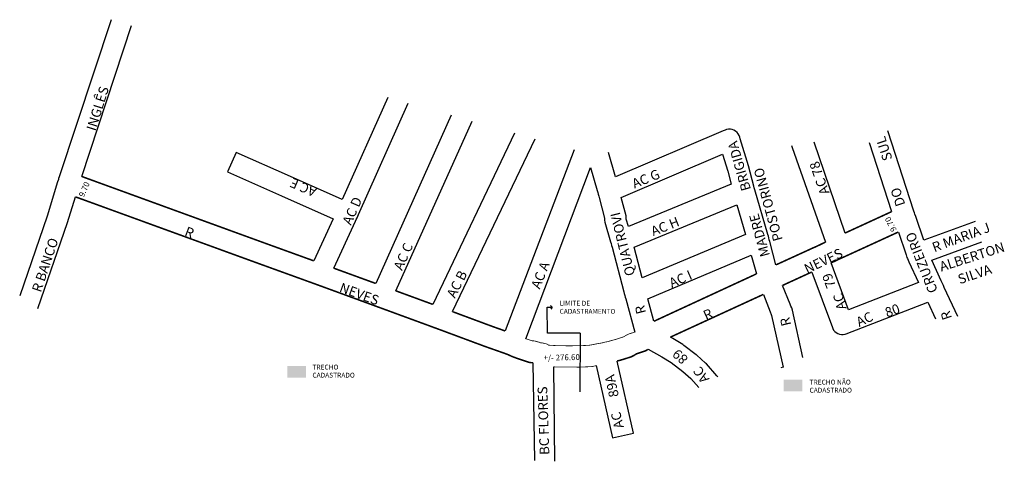
# Model space of a CAD drawing. Units: millimetres. Extents: x 3347 to 3855, y 826 to 1053.
import ezdxf

# ---------------------------------------------------------------- set-up
doc = ezdxf.new("R2010")
doc.units = ezdxf.units.MM
doc.layers.get('0').update_dxf_attribs({"linetype": 'CONTINUOUS'})
doc.layers.add('0QUADRA10', color=7, linetype='CONTINUOUS')
doc.layers.add('10CONV', color=7, linetype='CONTINUOUS')
doc.styles.add('CDL', font='romans.shx')

msp = doc.modelspace()

# ---------------------------------------------------------------- hatches: boundary and pattern name
for color, points in [(0, [(3485.16, 874.8), (3494.84, 874.8), (3494.84, 868.83), (3485.16, 868.83)]), (252, [(3741.19, 867.77), (3750.87, 867.77), (3750.87, 861.79), (3741.19, 861.79)])]:
    msp.add_hatch(color=color).paths.add_polyline_path(points)

# ---------------------------------------------------------------- linework, layer by layer
at = {"color": 0}
for p, q in [((3619.38, 891.67), (3619.22, 905.14)), ((3619.22, 905.14), (3621.88, 905.14)), ((3621.03, 906.01), (3621.88, 905.14)), ((3621.88, 905.14), (3621.07, 904.21)), ((3636.3, 891.75), (3619.38, 891.67)), ((3636.3, 891.75), (3636.11, 861.44))]:
    msp.add_line(p, q, dxfattribs=at)
at = {"layer": '0QUADRA10'}
for p, q in [((3394.31, 1053.32), (3367.61, 972.4)), ((3379.26, 972.5), (3404.91, 1050.34)), ((3537.01, 1013.24), (3513.5, 960.72)), ((3521.95, 952.94), (3547.63, 1010.25)), ((3569.78, 1004.03), (3530.83, 917.37)), ((3541.15, 913.6), (3580.5, 1001.02)), ((3710.07, 995.96), (3654.45, 972.34)), ((3711.14, 996.39), (3710.07, 995.96)), ((3711.79, 996.68), (3711.14, 996.39)), ((3712.8, 996.82), (3711.79, 996.68)), ((3713.73, 996.84), (3712.8, 996.82)), ((3714.67, 996.67), (3713.73, 996.84)), ((3715.54, 996.38), (3714.67, 996.67)), ((3716.4, 995.87), (3715.54, 996.38)), ((3717.18, 995.23), (3716.4, 995.87)), ((3602.46, 994.85), (3560.21, 906.61)), ((3570.4, 902.87), (3613.09, 991.86)), ((3717.76, 994.52), (3717.18, 995.23)), ((3718.24, 993.7), (3717.76, 994.52)), ((3718.54, 992.82), (3718.24, 993.7)), ((3718.8, 991.87), (3718.54, 992.82)), ((3723.03, 978.05), (3718.8, 991.87)), ((3745.28, 988.55), (3745.6, 987.48)), ((3745.6, 987.48), (3762.8, 938.7)), ((3772.91, 943.36), (3756.89, 990.14)), ((3458.91, 984.92), (3454.37, 974.91)), ((3486.84, 972.53), (3458.91, 984.92)), ((3654.45, 972.34), (3650.85, 984.93)), ((3608.19, 888.89), (3641.68, 977.17)), ((3641.68, 977.17), (3645.08, 965.23)), ((3725.8, 967.58), (3723.03, 978.05)), ((3367.16, 970.88), (3366.77, 969.67)), ((3367.29, 971.5), (3367.16, 970.88)), ((3367.61, 972.4), (3367.29, 971.5)), ((3454.37, 974.91), (3482.3, 962.52)), ((3513.5, 960.72), (3486.84, 972.53)), ((3366.77, 969.67), (3361.38, 952.09)), ((3645.08, 965.23), (3645.37, 964.34)), ((3726.01, 966.59), (3725.8, 967.58)), ((3726.31, 965.7), (3726.01, 966.59)), ((3733.07, 942.61), (3726.31, 965.7)), ((3371.87, 948.77), (3375.93, 962.03)), ((3482.3, 962.52), (3508.95, 950.7)), ((3645.37, 964.34), (3645.62, 963.38)), ((3645.62, 963.38), (3645.89, 962.45)), ((3645.89, 962.45), (3646.07, 961.62)), ((3646.07, 961.62), (3648.85, 950.96)), ((3361.38, 952.09), (3347.2, 910.99)), ((3508.95, 950.7), (3498.89, 929.03)), ((3520.33, 949.54), (3520.76, 950.36)), ((3520.76, 950.36), (3521.24, 951.27)), ((3521.24, 951.27), (3521.63, 952.05)), ((3521.63, 952.05), (3521.95, 952.94)), ((3648.85, 950.96), (3648.82, 950.05)), ((3648.82, 950.05), (3649.04, 949.05)), ((3356.58, 904.45), (3371.87, 948.77)), ((3509.21, 925.25), (3520.33, 949.54)), ((3649.04, 949.05), (3652, 938.86)), ((3733.36, 941.7), (3733.07, 942.61)), ((3733.55, 940.89), (3733.36, 941.7)), ((3733.77, 939.89), (3733.55, 940.89)), ((3734.05, 938.98), (3733.77, 939.89)), ((3800.38, 943.89), (3804.36, 932.11)), ((3652, 938.86), (3652.25, 937.91)), ((3652.25, 937.91), (3652.52, 936.99)), ((3652.52, 936.99), (3652.71, 936.15)), ((3652.71, 936.15), (3658.72, 913.09)), ((3737.25, 926.96), (3734.05, 938.98)), ((3671.13, 909.47), (3724.54, 931.9)), ((3724.54, 931.9), (3727.15, 922.3)), ((3804.36, 932.11), (3804.83, 930.8)), ((3804.83, 930.8), (3805.05, 930.24)), ((3805.05, 930.24), (3805.48, 929.34)), ((3805.48, 929.34), (3805.86, 928.56)), ((3774.68, 903.71), (3765.66, 927.93)), ((3805.86, 928.56), (3810.85, 917.8)), ((3755.71, 923.28), (3766.36, 894.61)), ((3744.58, 906.66), (3740.71, 916.39)), ((3810.85, 917.8), (3774.68, 903.71)), ((3658.72, 913.09), (3658.99, 912.16)), ((3658.99, 912.16), (3659.24, 911.21)), ((3659.24, 911.21), (3659.52, 910.31)), ((3659.52, 910.31), (3659.81, 909.4)), ((3659.81, 909.4), (3664.52, 892.34)), ((3674.33, 897.89), (3671.13, 909.47)), ((3730.77, 911.75), (3734.28, 902.8)), ((3744.96, 905.66), (3744.58, 906.66)), ((3745.39, 904.74), (3744.96, 905.66)), ((3745.71, 903.68), (3745.39, 904.74)), ((3773.55, 891.38), (3815.55, 907.7)), ((3815.55, 907.7), (3819.48, 899.16)), ((3734.28, 902.8), (3734.81, 901.38)), ((3734.81, 901.38), (3735.04, 900.84)), ((3735.04, 900.84), (3740.89, 874.26)), ((3751.1, 879.26), (3745.71, 903.68)), ((3766.36, 894.61), (3766.52, 894.19)), ((3766.52, 894.19), (3767.01, 893.37)), ((3684.08, 888.93), (3682.78, 889.69)), ((3689.24, 885.83), (3684.08, 888.93)), ((3767.01, 893.37), (3767.59, 892.66)), ((3767.59, 892.66), (3768.36, 892.02)), ((3768.36, 892.02), (3769.23, 891.51)), ((3769.23, 891.51), (3770.09, 891.22)), ((3770.09, 891.22), (3771.03, 891.05)), ((3771.03, 891.05), (3771.96, 891.07)), ((3771.96, 891.07), (3772.97, 891.21)), ((3772.97, 891.21), (3773.55, 891.38)), ((3689.76, 885.48), (3689.24, 885.83)), ((3696.1, 880.58), (3689.76, 885.48)), ((3670.98, 883.24), (3671.35, 883.54)), ((3671.35, 883.54), (3678.43, 879.49)), ((3678.43, 879.49), (3683.26, 876.59)), ((3696.38, 880.34), (3696.1, 880.58)), ((3700.9, 876.33), (3696.38, 880.34)), ((3611.93, 876.55), (3612.74, 826.2)), ((3623.27, 825.72), (3622.65, 874.45)), ((3644.54, 875.03), (3652.9, 837.83)), ((3663.7, 840.21), (3655.33, 877.4)), ((3683.26, 876.59), (3689.2, 871.99)), ((3701.35, 875.88), (3700.9, 876.33)), ((3706.84, 869.76), (3701.35, 875.88)), ((3740.89, 874.26), (3739.75, 873.91)), ((3689.2, 871.99), (3693.34, 868.32)), ((3707.26, 869.26), (3706.84, 869.76)), ((3693.34, 868.32), (3697.53, 863.67)), ((3652.9, 837.83), (3663.7, 840.21))]:
    msp.add_line(p, q, dxfattribs=at)
for points in [[(3840.05, 949.35), (3813.44, 939.66), (3809.32, 951.88), (3808.84, 953.17), (3808.64, 953.77), (3808.35, 954.66), (3795.03, 996.04)], [(3633.2, 986.22), (3597.58, 892.89)], [(3785.34, 990.1), (3796.88, 954.38)], [(3714.11, 968.52), (3661.16, 946.76), (3660, 950.57), (3660.06, 951.31), (3659.92, 952.21), (3657.41, 961.72), (3709.77, 983.93), (3712.37, 975.22), (3714.11, 968.52)], [(3721.59, 942.53), (3668.24, 920.2), (3664.1, 936.12), (3717.03, 957.85), (3721.59, 942.53)], [(3831.03, 900.32), (3824.07, 915.33), (3823.64, 916.25), (3823.29, 917.06), (3822.86, 917.96), (3822.49, 918.77), (3817.58, 929.43), (3843.48, 938.89)]]:
    msp.add_lwpolyline(points, dxfattribs=at)
for points, const_width in [([(3498.89, 929.03), (3473.45, 938.23), (3379.26, 972.5)], 0.8), ([(3375.93, 962.03), (3469.64, 927.94), (3498.48, 917.51), (3499.45, 917.16), (3499.82, 917.02), (3500.3, 916.84), (3501.16, 916.54), (3530.54, 905.8), (3531.5, 905.43), (3531.87, 905.3), (3532.35, 905.11), (3533.21, 904.82), (3559.66, 895.12), (3560.63, 894.75), (3561, 894.63), (3561.49, 894.45), (3562.33, 894.14), (3587.27, 884.88), (3597.54, 881.27), (3598.75, 880.81), (3599.34, 880.56), (3600.49, 880.04), (3601.43, 879.64), (3601.91, 879.45), (3602.66, 879.2), (3603.36, 878.91), (3603.84, 878.72), (3604.83, 878.4), (3605.83, 878.08), (3610.05, 876.69), (3611, 876.53), (3611.93, 876.55)], 0.8), ([(3530.83, 917.37), (3509.21, 925.25)], 0.8), ([(3560.21, 906.61), (3541.15, 913.6)], 0.8), ([(3597.58, 892.89), (3590.97, 895.23), (3570.4, 902.87)], 0.8), ([(3636.22, 885.28), (3635.38, 885.28), (3630.64, 885.24), (3624.87, 885.29), (3620.04, 885.57), (3619.22, 886.14), (3618.18, 886.4), (3617.4, 886.58), (3616.48, 886.79), (3616.1, 886.69), (3615.04, 887.13), (3614.12, 887.36), (3613.39, 887.6), (3612.17, 887.83), (3611.4, 887.83), (3609.19, 888.57), (3608.19, 888.89)], 0.4), ([(3622.65, 874.45), (3623.76, 874.29), (3624.51, 874.28), (3630.61, 874.29), (3635.78, 874.25), (3636.22, 874.25)], 0.4)]:
    msp.add_lwpolyline(points, dxfattribs=dict(at, const_width=const_width))
at = {"layer": '0QUADRA10', "color": 252}
for points, const_width in [([(3796.88, 954.38), (3772.91, 943.36)], 0.8), ([(3765.66, 927.93), (3770.23, 930.12), (3771.1, 930.5), (3771.97, 930.87), (3772.85, 931.27), (3800.38, 943.89)], 0.8), ([(3762.8, 938.7), (3758.2, 936.48), (3757.33, 936.1), (3756.46, 935.73), (3755.58, 935.33), (3737.25, 926.96)], 0.8), ([(3727.15, 922.3), (3674.33, 897.89)], 0.8), ([(3740.71, 916.39), (3755.71, 923.28)], 0.8), ([(3682.78, 889.69), (3730.77, 911.75)], 0.8), ([(3664.52, 892.34), (3661.39, 891.35), (3660.26, 890.81), (3658.68, 889.86), (3654.75, 888.59), (3650.42, 887.39), (3649.19, 887.16), (3648.28, 886.95), (3647.69, 886.76), (3647.34, 886.7), (3646.46, 886.54), (3645.27, 886.35), (3641.04, 885.53), (3636.22, 885.28)], 0.4), ([(3655.33, 877.4), (3657.95, 878.09), (3662.65, 879.58), (3663.81, 880.16), (3665.41, 881.15), (3669.56, 882.5), (3670.17, 882.74), (3670.98, 883.24)], 0.8), ([(3636.22, 874.25), (3642.05, 874.51), (3642.91, 874.65), (3644.54, 875.03)], 0.4)]:
    msp.add_lwpolyline(points, dxfattribs=dict(at, const_width=const_width))

# ---------------------------------------------------------------- texts
for rotation, p in [(66.6258, (3380.27, 961.62)), (117.051, (3799.6, 945))]:
    msp.add_text('9.70', height=3, rotation=rotation).set_placement(p)
at = {"color": 0, "char_height": 2.5, "width": 30.5733, "attachment_point": 1}
for s, insert in [('LIMITE DE CADASTRAMENTO', (3625.65, 908.43)), ('TRECHO CADASTRADO', (3498.18, 875.52))]:
    msp.add_mtext(s, dxfattribs=dict(at, insert=insert))
at = {"color": 252, "insert": (3754.58, 867.78), "char_height": 2.5, "width": 30.5733, "attachment_point": 1}
msp.add_mtext('TRECHO NÃO CADASTRADO', dxfattribs=at)
at = {"layer": '10CONV', "linetype": 'Continuous', "style": 'CDL'}
for s, height, rotation, p in [('INGLÊS', 5, 72.5409, (3386.28, 995.62)), ('BRIGIDA', 5, 106.0509, (3724.4, 965.9)), ('SUL', 5, 108.2109, (3797.38, 981.59)), ('AC 78', 5, 109.3109, (3764.94, 964.2)), ('AC G', 5, 22.3309, (3664.3, 966.23)), ('POSTORINO', 5, 105.2909, (3740.81, 939.96)), ('AC E', 5, 156.4509, (3500.88, 966.4)), ('DO', 5, 108.2109, (3804.01, 958.07)), ('AC D', 5, 66.0709, (3518.02, 947.08)), ('QUATROVI', 5, 103.8709, (3664.64, 921.95)), ('AC H', 5, 21.5809, (3674, 941.72)), ('MADRE', 5, 105.4009, (3734.21, 931.9)), ('R', 5, 339.6009, (3431.85, 942.15)), ('R MARIA J', 5, 20.3554, (3818.94, 933.4)), ('R BANCO', 5, 71.48, (3358.09, 912.46)), ('CRUZEIRO', 5, 111.6585, (3820.83, 913.63)), ('AC C', 5, 66.1109, (3544.4, 923.72)), ('NEVES', 5, 25.3009, (3753.3, 922.29)), ('ALBERTON', 5, 17.6909, (3822.57, 923.49)), ('AC A', 5, 68.1809, (3615.42, 914.15)), ('SILVA', 5, 18.5209, (3832.1, 916.95)), ('AC B', 5, 63.3309, (3571.7, 909.42)), ('AC I', 5, 23.4709, (3683.54, 915.02)), ('79', 5, 110.3909, (3768.22, 916.11)), ('NEVES', 5, 339.9009, (3511.68, 913.25)), ('AC', 5, 105.5409, (3773.69, 904.58)), ('R', 5, 103.8709, (3670.32, 902.31)), ('R', 5, 24.9609, (3701.22, 898.31)), ('80', 5, 20.6209, (3794.62, 899.77)), ('R', 5, 103.8709, (3745.15, 896.08)), ('AC', 5, 25.4609, (3780.18, 894.88)), ('R', 5, 108.2109, (3828.14, 899.57)), ('+/- 276.60', 3, 1.3497, (3617.43, 877.52)), ('89', 5, 138.0309, (3692.33, 878.95)), ('AC', 5, 124.8665, (3703.14, 868.14)), ('89A', 5, 102.3909, (3656.27, 859.32)), ('BC FLORES', 5, 91.8309, (3620.4, 829.07)), ('AC', 5, 103.4209, (3658.88, 843.3))]:
    msp.add_text(s, height=height, rotation=rotation, dxfattribs=at).set_placement(p)

doc.saveas('drawing.dxf')
